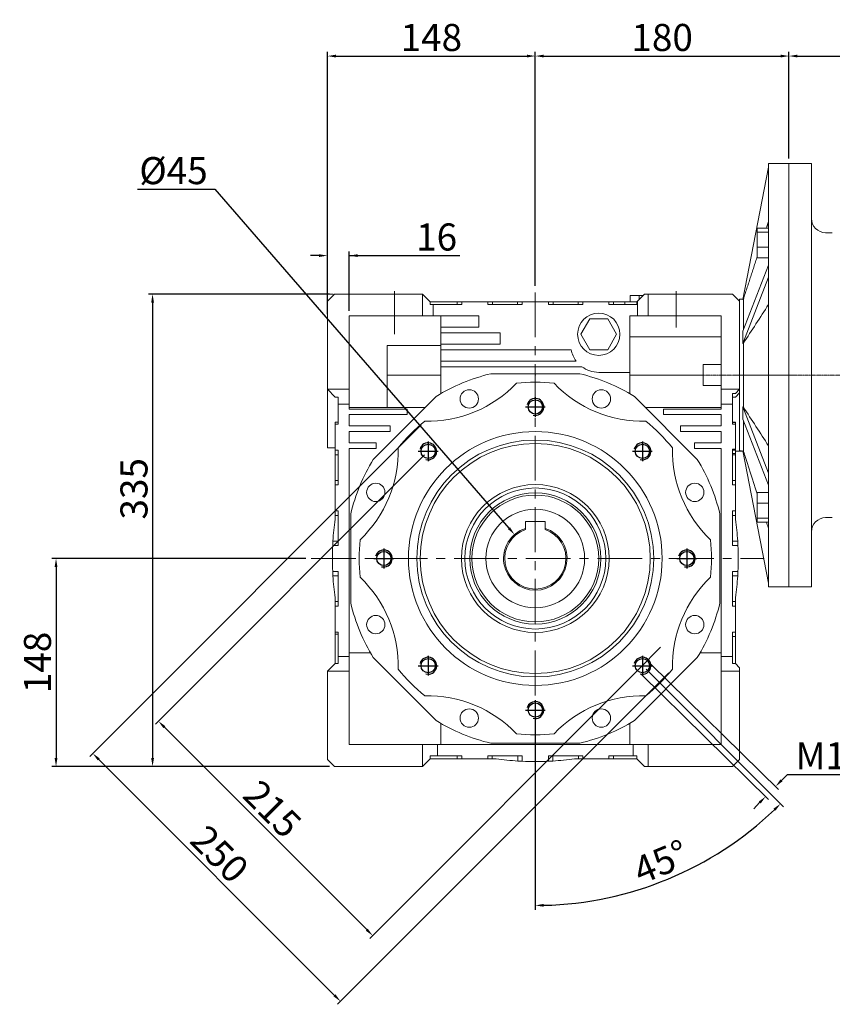
# Model space of a CAD drawing. Extents: x -85 to 3403, y -581 to 1935.
# Drawn here: x 881 to 1458, y 317 to 1015 of the extents above; entities that cross this region are included whole.
import ezdxf

# ---------------------------------------------------------------- set-up
doc = ezdxf.new("R2010")
doc.units = 0
doc.header["$MEASUREMENT"] = 0
doc.linetypes.add('CENTER', pattern=[50.8, 31.75, -6.35, 6.35, -6.35])
doc.linetypes.add('CENTER2', pattern=[1.125, 0.75, -0.125, 0.125, -0.125])
doc.layers.add('CENTER', color=1, linetype='CENTER')
doc.layers.add('THIN', color=3, linetype='Continuous')
doc.layers.add('CENTER LINE', color=1, linetype='CENTER2', lineweight=9)
doc.layers.add('OUTLINE', color=3, linetype='Continuous', lineweight=20)
doc.styles.add('MX_NOTE_STANDARD', font='txt.shx', dxfattribs={"height": 3.15, "bigfont": 'extfont.shx'})
doc.dimstyles.new('MXDIMSTYLE', dxfattribs={"dimtxt": 3.15, "dimasz": 2.5, "dimexe": 1.5, "dimexo": 1, "dimgap": 1, "dimtad": 1, "dimdec": 4, "dimdsep": 46, "dimtxsty": 'MX_NOTE_STANDARD', "dimcen": 2.5, "dimadec": 0, "dimazin": 0, "dimtfac": 1, "dimtdec": 4, "dimtmove": 2, "dimatfit": 3, "dimfxl": 0, "dimtolj": 1, "dimarcsym": 0})

# ---------------------------------------------------------------- blocks, each defined once
blk = doc.blocks.new('*D653')
at = {"color": 3, "linetype": 'Continuous', "lineweight": -2}
for p, q in [((964.87, 894.97), (1019.73, 894.97)), ((1019.73, 894.97), (1228.54, 654.64))]:
    blk.add_line(p, q, dxfattribs=at)
at = {"color": 3}
blk.add_solid([(1227.79, 653.99), (1229.3, 655.3), (1232.48, 650.11)], dxfattribs=at)
at = {"layer": 'DEFPOINTS', "color": 0}
for p in [(1232.48, 650.11), (1261.99, 616.14)]:
    blk.add_point(p, dxfattribs=at)
at = {"color": 3, "linetype": 'Continuous', "lineweight": 13, "insert": (990.5, 908.17), "char_height": 19.2, "attachment_point": 5}
blk.add_mtext('\\A1;%%c45', dxfattribs=at)
blk = doc.blocks.new('*D654')
at = {"color": 3, "linetype": 'Continuous', "lineweight": -2}
for p, q in [((1101.13, 820.63), (972.65, 820.63)), ((975.65, 814.63), (975.65, 491.63)), ((1101.13, 485.63), (972.65, 485.63))]:
    blk.add_line(p, q, dxfattribs=at)
at = {"color": 3}
for points in [[(976.65, 814.63), (974.65, 814.63), (975.65, 820.63)], [(974.65, 491.63), (976.65, 491.63), (975.65, 485.63)]]:
    blk.add_solid(points, dxfattribs=at)
at = {"layer": 'DEFPOINTS', "color": 0}
for p in [(1104.73, 820.63), (975.65, 485.63), (1104.73, 485.63)]:
    blk.add_point(p, dxfattribs=at)
at = {"color": 3, "linetype": 'Continuous', "lineweight": 13, "insert": (962.45, 682.55), "char_height": 19.2, "attachment_point": 5, "rotation": 90}
blk.add_mtext('\\A1;335', dxfattribs=at)
blk = doc.blocks.new('*D655')
at = {"color": 3, "linetype": 'Continuous', "lineweight": -2}
for p, q in [((1084.49, 633.13), (904.15, 633.13)), ((907.15, 627.13), (907.15, 491.63)), ((1101.13, 485.63), (904.15, 485.63))]:
    blk.add_line(p, q, dxfattribs=at)
at = {"color": 3}
for points in [[(908.15, 627.13), (906.15, 627.13), (907.15, 633.13)], [(906.15, 491.63), (908.15, 491.63), (907.15, 485.63)]]:
    blk.add_solid(points, dxfattribs=at)
at = {"layer": 'DEFPOINTS', "color": 0}
for p in [(1088.09, 633.13), (907.15, 485.63), (1104.73, 485.63)]:
    blk.add_point(p, dxfattribs=at)
at = {"color": 3, "linetype": 'Continuous', "lineweight": 13, "insert": (893.95, 559.38), "char_height": 19.2, "attachment_point": 5, "rotation": 90}
blk.add_mtext('\\A1;148', dxfattribs=at)
blk = doc.blocks.new('A$C6C62047C')
blk.add_circle((0, 0), 5.05)
at = {"layer": 'CENTER'}
for p, q in [((0, 7), (0, -7)), ((-7, 0), (7, 0))]:
    blk.add_line(p, q, dxfattribs=at)
at = {"layer": 'THIN'}
blk.add_arc((0, 0), 6, 255, 165, dxfattribs=at)
blk = doc.blocks.new('*D656')
at = {"color": 3, "linetype": 'Continuous', "lineweight": -2}
for p, q in [((1168.68, 706.6), (977.7, 515.62)), ((1320.7, 554.57), (1129.73, 363.59)), ((984.06, 513.5), (1127.6, 369.96))]:
    blk.add_line(p, q, dxfattribs=at)
at = {"color": 3}
for points in [[(984.77, 514.21), (983.35, 512.79), (979.82, 517.74)], [(1126.9, 369.25), (1128.31, 370.66), (1131.85, 365.71)]]:
    blk.add_solid(points, dxfattribs=at)
at = {"layer": 'DEFPOINTS', "color": 0}
for p in [(1171.22, 709.14), (1323.25, 557.11), (1131.85, 365.71)]:
    blk.add_point(p, dxfattribs=at)
at = {"color": 3, "linetype": 'Continuous', "lineweight": 13, "insert": (1060.69, 455.53), "char_height": 19.2, "attachment_point": 5, "rotation": 315}
blk.add_mtext('\\A1;215', dxfattribs=at)
blk = doc.blocks.new('*D657')
at = {"color": 3, "linetype": 'Continuous', "lineweight": -2}
for p, q in [((1166.21, 727.88), (931.11, 492.77)), ((1341.99, 552.11), (1106.88, 317)), ((937.47, 490.65), (1104.76, 323.36))]:
    blk.add_line(p, q, dxfattribs=at)
at = {"color": 3}
for points in [[(938.18, 491.36), (936.76, 489.94), (933.23, 494.89)], [(1104.05, 322.66), (1105.46, 324.07), (1109, 319.12)]]:
    blk.add_solid(points, dxfattribs=at)
at = {"layer": 'DEFPOINTS', "color": 0}
for p in [(1168.76, 730.43), (1344.53, 554.65), (1109, 319.12)]:
    blk.add_point(p, dxfattribs=at)
at = {"color": 3, "linetype": 'Continuous', "lineweight": 13, "insert": (1023.24, 423.54), "char_height": 19.2, "attachment_point": 5, "rotation": 315}
blk.add_mtext('\\A1;250', dxfattribs=at)
blk = doc.blocks.new('*D658')
at = {"color": 3, "linetype": 'Continuous', "lineweight": -2}
for p, q in [((1325.79, 554.57), (1423.31, 457.05)), ((1247.23, 522.03), (1247.23, 384.11))]:
    blk.add_line(p, q, dxfattribs=at)
blk.add_arc((1247.23, 633.13), 246.01, 271.39741, 313.60259, dxfattribs=at)
at = {"color": 3}
for points in [[(1417.6, 454.26), (1416.2, 455.69), (1421.19, 459.17)], [(1253.22, 388.19), (1253.25, 386.19), (1247.23, 387.11)]]:
    blk.add_solid(points, dxfattribs=at)
at = {"layer": 'DEFPOINTS', "color": 0}
for p in [(1247.23, 633.13), (1323.25, 557.11), (1247.23, 525.63), (1310.91, 395.5)]:
    blk.add_point(p, dxfattribs=at)
at = {"color": 3, "linetype": 'Continuous', "lineweight": 13, "insert": (1336.33, 418.04), "char_height": 19.2, "attachment_point": 5, "rotation": 22.5}
blk.add_mtext('\\A1;45%%d', dxfattribs=at)
blk = doc.blocks.new('*D659')
at = {"color": 3, "linetype": 'Continuous', "lineweight": -2}
for p, q in [((1329.32, 558.23), (1419.85, 469.4)), ((1322.25, 551.02), (1412.77, 462.19)), ((1421.91, 475.79), (1426.11, 480.07)), ((1426.11, 480.07), (1525.71, 480.07)), ((1406.43, 460.01), (1402.23, 455.73))]:
    blk.add_line(p, q, dxfattribs=at)
at = {"color": 3}
for points in [[(1421.2, 476.49), (1422.62, 475.09), (1417.71, 471.5)], [(1407.14, 459.31), (1405.71, 460.71), (1410.63, 464.29)]]:
    blk.add_solid(points, dxfattribs=at)
at = {"layer": 'DEFPOINTS', "color": 0}
for p in [(1326.75, 560.75), (1319.68, 553.54), (1417.71, 471.5)]:
    blk.add_point(p, dxfattribs=at)
at = {"color": 3, "linetype": 'Continuous', "lineweight": 13, "insert": (1477.71, 493.27), "char_height": 19.2, "attachment_point": 5}
blk.add_mtext('\\A1;M12*21', dxfattribs=at)
blk = doc.blocks.new('*D663')
at = {"color": 3, "linetype": 'Continuous', "lineweight": -2}
for p, q in [((1099.73, 806.49), (1099.73, 992.4)), ((1247.23, 826.4), (1247.23, 992.4)), ((1105.73, 989.4), (1241.23, 989.4))]:
    blk.add_line(p, q, dxfattribs=at)
at = {"color": 3}
for points in [[(1105.73, 990.4), (1105.73, 988.4), (1099.73, 989.4)], [(1241.23, 988.4), (1241.23, 990.4), (1247.23, 989.4)]]:
    blk.add_solid(points, dxfattribs=at)
at = {"layer": 'DEFPOINTS', "color": 0}
for p in [(1247.23, 989.4), (1247.23, 822.8), (1099.73, 802.89)]:
    blk.add_point(p, dxfattribs=at)
at = {"color": 3, "linetype": 'Continuous', "lineweight": 13, "insert": (1173.48, 1002.6), "char_height": 19.2, "attachment_point": 5}
blk.add_mtext('\\A1;148', dxfattribs=at)
blk = doc.blocks.new('*D664')
at = {"color": 3, "linetype": 'Continuous', "lineweight": -2}
for p, q in [((1093.73, 847.91), (1087.73, 847.91)), ((1099.73, 819.23), (1099.73, 850.91)), ((1115.23, 808.73), (1115.23, 850.91)), ((1115.23, 847.91), (1193.67, 847.91)), ((1121.23, 847.91), (1127.23, 847.91))]:
    blk.add_line(p, q, dxfattribs=at)
at = {"color": 3}
for points in [[(1093.73, 846.91), (1093.73, 848.91), (1099.73, 847.91)], [(1121.23, 848.91), (1121.23, 846.91), (1115.23, 847.91)]]:
    blk.add_solid(points, dxfattribs=at)
at = {"layer": 'DEFPOINTS', "color": 0}
for p in [(1099.73, 847.91), (1099.73, 815.63), (1115.23, 805.13)]:
    blk.add_point(p, dxfattribs=at)
at = {"color": 3, "linetype": 'Continuous', "lineweight": 13, "insert": (1177.21, 861.11), "char_height": 19.2, "attachment_point": 5}
blk.add_mtext('\\A1;16', dxfattribs=at)
blk = doc.blocks.new('*D699')
at = {"color": 3, "linetype": 'Continuous', "lineweight": -2}
for p, q in [((1247.23, 826.4), (1247.23, 992.4)), ((1427.23, 916.73), (1427.23, 992.4)), ((1253.23, 989.4), (1421.23, 989.4))]:
    blk.add_line(p, q, dxfattribs=at)
at = {"color": 3}
for points in [[(1253.23, 990.4), (1253.23, 988.4), (1247.23, 989.4)], [(1421.23, 988.4), (1421.23, 990.4), (1427.23, 989.4)]]:
    blk.add_solid(points, dxfattribs=at)
at = {"layer": 'DEFPOINTS', "color": 0}
for p in [(1427.23, 989.4), (1427.23, 913.13), (1247.23, 822.8)]:
    blk.add_point(p, dxfattribs=at)
at = {"color": 3, "linetype": 'Continuous', "lineweight": 13, "insert": (1337.23, 1002.6), "char_height": 19.2, "attachment_point": 5}
blk.add_mtext('\\A1;180', dxfattribs=at)
blk = doc.blocks.new('*D711')
at = {"color": 3, "linetype": 'Continuous', "lineweight": -2}
for p, q in [((1427.23, 916.73), (1427.23, 992.4)), ((1840.83, 864.4), (1840.83, 992.4)), ((1433.23, 989.4), (1834.83, 989.4))]:
    blk.add_line(p, q, dxfattribs=at)
at = {"color": 3}
for points in [[(1433.23, 990.4), (1433.23, 988.4), (1427.23, 989.4)], [(1834.83, 988.4), (1834.83, 990.4), (1840.83, 989.4)]]:
    blk.add_solid(points, dxfattribs=at)
at = {"layer": 'DEFPOINTS', "color": 0}
for p in [(1840.83, 989.4), (1427.23, 913.13), (1840.83, 860.8)]:
    blk.add_point(p, dxfattribs=at)
at = {"color": 3, "linetype": 'Continuous', "lineweight": 13, "insert": (1634.03, 1002.6), "char_height": 19.2, "attachment_point": 5}
blk.add_mtext('\\A1;414', dxfattribs=at)

msp = doc.modelspace()

# ---------------------------------------------------------------- linework, layer by layer
at = {"color": 3, "linetype": 'Continuous', "lineweight": 13}
for p, q in [((1247.23, 834.9), (1247.23, 954.84)), ((1247.23, 834.9), (1247.23, 954.84)), ((1103.73, 820.63), (1035.16, 820.63)), ((1320.7, 554.57), (1336.04, 570.25))]:
    msp.add_line(p, q, dxfattribs=at)
at = {"linetype": 'Continuous', "lineweight": 13}
for p, q in [((1412.73, 910.63), (1394.52, 816.9)), ((1412.73, 613.13), (1412.73, 913.13)), ((1427.23, 613.13), (1427.23, 913.13)), ((1404.73, 867.42), (1412.73, 867.42)), ((1404.73, 864.58), (1404.73, 867.42)), ((1404.73, 853.98), (1404.73, 864.58)), ((1404.73, 864.58), (1412.73, 864.58)), ((1404.73, 846.22), (1404.73, 853.98)), ((1404.73, 853.98), (1412.73, 853.98)), ((1404.73, 846.22), (1412.73, 846.22)), ((1412.73, 841.21), (1394.52, 794.34)), ((1412.73, 832.55), (1394.52, 785.68)), ((1327.23, 820.63), (1387.23, 820.63)), ((1392.23, 815.63), (1387.23, 820.63)), ((1392.23, 817.13), (1392.23, 815.63)), ((1394.52, 816.9), (1394.86, 816.9)), ((1394.86, 795.24), (1394.86, 816.9)), ((1392.23, 753.13), (1392.23, 815.63)), ((1394.52, 785.68), (1394.86, 785.68)), ((1394.86, 740.57), (1394.86, 785.68)), ((1392.23, 753.13), (1379.23, 753.13)), ((1387.23, 742.63), (1387.23, 750.13)), ((1389.23, 750.13), (1387.23, 750.13)), ((1392.23, 753.13), (1389.23, 750.13)), ((1392.23, 753.13), (1392.23, 709.13)), ((1392.23, 709.13), (1392.23, 753.13)), ((1387.23, 742.63), (1379.23, 742.63)), ((1387.23, 728.48), (1387.23, 742.63)), ((1412.73, 693.71), (1394.52, 740.57)), ((1394.52, 740.57), (1394.86, 740.57)), ((1389.23, 729.77), (1387.23, 729.77)), ((1387.23, 728.48), (1389.23, 728.48)), ((1389.23, 728.48), (1389.23, 729.77)), ((1389.23, 728.48), (1389.23, 710.77)), ((1412.73, 685.05), (1394.52, 731.91)), ((1394.86, 709.36), (1394.86, 731.02)), ((1389.23, 710.77), (1387.23, 710.77)), ((1387.23, 685.48), (1387.23, 710.77)), ((1387.23, 707.63), (1389.23, 707.63)), ((1389.23, 707.63), (1389.23, 710.77)), ((1389.23, 707.63), (1389.23, 688.63)), ((1394.52, 709.36), (1394.86, 709.36)), ((1412.73, 615.63), (1394.52, 709.36)), ((1404.73, 672.28), (1404.73, 680.03)), ((1404.73, 680.03), (1412.73, 680.03)), ((1404.73, 661.68), (1404.73, 672.28)), ((1404.73, 672.28), (1412.73, 672.28)), ((1404.73, 661.68), (1412.73, 661.68)), ((1404.73, 658.84), (1404.73, 661.68)), ((1404.73, 658.84), (1412.73, 658.84))]:
    msp.add_line(p, q, dxfattribs=at)
at = {"lineweight": 13}
for p, q in [((1427.23, 913.13), (1427.23, 613.13)), ((1147.23, 822.8), (1147.23, 792.14)), ((1347.23, 822.8), (1347.23, 796.86))]:
    msp.add_line(p, q, dxfattribs=at)
at = {"color": 7, "linetype": 'Continuous', "lineweight": 13}
for p, q in [((1099.73, 815.63), (1104.73, 820.63)), ((1104.73, 820.63), (1167.23, 820.63)), ((1167.23, 805.13), (1167.23, 820.63)), ((1167.23, 820.63), (1172.73, 815.13)), ((1314.53, 819.63), (1323.73, 819.63)), ((1314.53, 819.63), (1314.53, 815.13)), ((1319.23, 815.13), (1324.73, 820.63)), ((1320.88, 819.63), (1320.88, 816.78)), ((1324.73, 820.63), (1387.23, 820.63)), ((1327.23, 820.63), (1327.23, 805.13)), ((1327.23, 820.63), (1387.23, 820.63)), ((1387.23, 820.63), (1392.23, 815.63)), ((1392.23, 815.63), (1387.23, 820.63)), ((1392.23, 817.13), (1392.23, 815.63)), ((1099.73, 711.63), (1099.73, 815.63)), ((1172.73, 815.13), (1172.73, 813.13)), ((1319.23, 815.13), (1172.73, 815.13)), ((1172.73, 813.13), (1194.98, 813.13)), ((1174.73, 805.13), (1174.73, 813.13)), ((1191.68, 813.13), (1191.68, 815.13)), ((1194.98, 813.13), (1194.98, 815.13)), ((1213.48, 813.13), (1213.48, 815.13)), ((1213.48, 813.13), (1237.98, 813.13)), ((1216.79, 813.13), (1216.79, 815.13)), ((1234.68, 813.13), (1234.68, 815.13)), ((1237.98, 813.13), (1237.98, 815.13)), ((1256.48, 813.13), (1256.48, 815.13)), ((1256.48, 813.13), (1280.98, 813.13)), ((1259.79, 813.13), (1259.79, 815.13)), ((1277.68, 813.13), (1277.68, 815.13)), ((1280.98, 813.13), (1280.98, 815.13)), ((1299.48, 813.13), (1299.48, 815.13)), ((1299.48, 813.13), (1319.23, 813.13)), ((1302.79, 813.13), (1302.79, 815.13)), ((1310.65, 813.13), (1310.65, 815.13)), ((1319.23, 813.13), (1319.23, 815.13)), ((1319.73, 805.13), (1319.73, 815.63)), ((1392.23, 815.63), (1392.23, 816.88)), ((1392.23, 815.63), (1392.23, 709.13)), ((1392.23, 753.13), (1392.23, 815.63)), ((1207.23, 805.13), (1115.23, 805.13)), ((1115.23, 805.13), (1115.23, 739.13)), ((1180.23, 750.04), (1180.23, 805.13)), ((1207.23, 797.13), (1207.23, 805.13)), ((1285.88, 803.13), (1279.53, 792.13)), ((1298.59, 803.13), (1285.88, 803.13)), ((1304.94, 792.13), (1298.59, 803.13)), ((1379.23, 805.13), (1314.23, 805.13)), ((1314.23, 805.13), (1314.23, 750.04)), ((1379.23, 805.13), (1327.23, 805.13)), ((1379.23, 739.13), (1379.23, 805.13)), ((1379.23, 753.13), (1379.23, 805.13)), ((1180.23, 797.13), (1207.23, 797.13)), ((1222.23, 793.13), (1180.23, 793.13)), ((1222.23, 785.13), (1222.23, 793.13)), ((1279.53, 792.13), (1285.88, 781.13)), ((1298.59, 781.13), (1304.94, 792.13)), ((1314.23, 790.26), (1379.23, 790.26)), ((1314.23, 790.26), (1379.23, 790.26)), ((1142.23, 784.22), (1180.23, 784.22)), ((1142.23, 740.13), (1142.23, 784.22)), ((1180.23, 785.13), (1222.23, 785.13)), ((1272.64, 781.13), (1180.23, 781.13)), ((1285.88, 781.13), (1298.59, 781.13)), ((1180.23, 773.13), (1276.23, 773.13)), ((1280.23, 769.13), (1180.23, 769.13)), ((1366.23, 770.76), (1379.23, 770.76)), ((1366.23, 770.76), (1366.23, 755.71)), ((1366.23, 770.76), (1379.23, 770.76)), ((1142.23, 763.13), (1180.23, 763.13)), ((1215.67, 764.13), (1278.8, 764.13)), ((1314.23, 765.13), (1292.23, 765.13)), ((1314.23, 763.13), (1366.23, 763.13)), ((1416.73, 763.13), (1416.73, 763.02)), ((1416.73, 763.02), (1416.73, 762.96)), ((1379.23, 755.71), (1366.23, 755.71)), ((1379.23, 755.71), (1366.23, 755.71)), ((1099.73, 753.13), (1115.23, 753.13)), ((1105.23, 747.63), (1099.73, 753.13)), ((1107.23, 747.63), (1105.23, 747.63)), ((1107.23, 728.38), (1107.23, 747.63)), ((1132.28, 703.44), (1176.93, 748.08)), ((1317.54, 748.08), (1362.19, 703.44)), ((1379.23, 753.13), (1392.23, 753.13)), ((1392.23, 753.13), (1379.23, 753.13)), ((1379.23, 753.13), (1379.23, 742.63)), ((1387.23, 742.63), (1387.23, 750.13)), ((1389.23, 750.13), (1387.23, 750.13)), ((1389.23, 747.63), (1387.23, 747.63)), ((1387.23, 747.63), (1387.23, 728.38)), ((1392.23, 753.13), (1389.23, 750.13)), ((1392.23, 750.63), (1389.23, 747.63)), ((1392.23, 753.13), (1392.23, 709.13)), ((1392.23, 709.13), (1392.23, 753.13)), ((1107.23, 742.63), (1115.23, 742.63)), ((1115.23, 740.13), (1168.97, 740.13)), ((1325.5, 740.13), (1379.23, 740.13)), ((1325.5, 740.13), (1379.23, 740.13)), ((1379.23, 742.63), (1387.23, 742.63)), ((1387.23, 742.63), (1379.23, 742.63)), ((1379.23, 742.63), (1379.23, 739.13)), ((1387.23, 728.48), (1387.23, 742.63)), ((1115.23, 739.13), (1156.23, 739.13)), ((1156.23, 735.13), (1115.23, 735.13)), ((1115.23, 735.13), (1115.23, 727.13)), ((1156.23, 739.13), (1156.23, 735.13)), ((1338.23, 735.13), (1338.23, 739.13)), ((1338.23, 739.13), (1379.23, 739.13)), ((1379.23, 739.13), (1338.23, 739.13)), ((1379.23, 735.13), (1338.23, 735.13)), ((1338.23, 735.13), (1379.23, 735.13)), ((1379.23, 727.13), (1379.23, 735.13)), ((1379.23, 735.13), (1379.23, 727.13)), ((1105.23, 729.83), (1105.23, 660.91)), ((1105.23, 729.83), (1107.23, 729.83)), ((1107.23, 728.38), (1105.23, 728.38)), ((1115.23, 727.13), (1144.23, 727.13)), ((1144.23, 727.13), (1144.23, 723.13)), ((1350.23, 723.13), (1350.23, 727.13)), ((1350.23, 727.13), (1379.23, 727.13)), ((1379.23, 727.13), (1350.23, 727.13)), ((1389.23, 729.77), (1387.23, 729.77)), ((1387.23, 729.67), (1389.23, 729.67)), ((1387.23, 728.48), (1389.23, 728.48)), ((1387.23, 728.38), (1389.23, 728.38)), ((1389.23, 728.48), (1389.23, 729.77)), ((1389.23, 660.91), (1389.23, 729.67)), ((1389.23, 728.48), (1389.23, 710.77)), ((1144.23, 723.13), (1115.23, 723.13)), ((1115.23, 723.13), (1115.23, 715.13)), ((1379.23, 723.13), (1350.23, 723.13)), ((1350.23, 723.13), (1379.23, 723.13)), ((1379.23, 715.13), (1379.23, 723.13)), ((1379.23, 723.13), (1379.23, 715.13)), ((1115.23, 715.13), (1134.23, 715.13)), ((1134.23, 715.13), (1134.23, 711.13)), ((1360.23, 711.13), (1360.23, 715.13)), ((1360.23, 715.13), (1379.23, 715.13)), ((1379.23, 715.13), (1360.23, 715.13)), ((1099.73, 711.63), (1105.23, 711.63)), ((1107.23, 709.88), (1105.23, 709.88)), ((1107.23, 706.73), (1105.23, 706.73)), ((1107.23, 685.38), (1107.23, 709.88)), ((1134.23, 711.13), (1115.23, 711.13)), ((1115.23, 711.13), (1115.23, 501.13)), ((1379.23, 711.13), (1360.23, 711.13)), ((1360.23, 711.13), (1379.23, 711.13)), ((1379.23, 501.13), (1379.23, 711.13)), ((1379.23, 711.13), (1379.23, 563.63)), ((1389.23, 710.77), (1387.23, 710.77)), ((1387.23, 685.48), (1387.23, 710.77)), ((1387.23, 709.88), (1387.23, 685.38)), ((1387.23, 709.88), (1389.23, 709.88)), ((1387.23, 707.63), (1389.23, 707.63)), ((1387.23, 706.73), (1389.23, 706.73)), ((1389.23, 707.63), (1389.23, 710.77)), ((1389.23, 709.13), (1392.23, 709.13)), ((1389.23, 709.13), (1392.23, 709.13)), ((1389.23, 707.63), (1389.23, 688.63)), ((1392.23, 709.38), (1393.55, 709.38)), ((1107.23, 688.52), (1105.23, 688.52)), ((1107.23, 685.38), (1105.23, 685.38)), ((1387.23, 688.52), (1389.23, 688.52)), ((1387.23, 685.38), (1389.23, 685.38)), ((1107.23, 666.88), (1105.23, 666.88)), ((1107.23, 663.73), (1105.23, 663.73)), ((1107.23, 642.38), (1107.23, 666.88)), ((1116.23, 601.56), (1116.23, 664.7)), ((1378.23, 664.7), (1378.23, 601.56)), ((1387.23, 666.88), (1387.23, 642.38)), ((1387.23, 666.88), (1389.23, 666.88)), ((1387.23, 663.73), (1389.23, 663.73)), ((1240.23, 654.51), (1240.23, 659.43)), ((1240.23, 659.43), (1254.23, 659.43)), ((1254.23, 659.43), (1254.23, 654.51)), ((1240.23, 654.37), (1240.23, 654.51)), ((1240.23, 654.09), (1240.23, 654.37)), ((1240.23, 653.82), (1240.23, 654.09)), ((1240.23, 653.68), (1240.23, 653.82)), ((1254.23, 654.51), (1254.23, 654.37)), ((1254.23, 654.37), (1254.23, 654.09)), ((1254.23, 654.09), (1254.23, 653.82)), ((1254.23, 653.82), (1254.23, 653.68)), ((1103.46, 642.38), (1103.48, 642.9)), ((1107.23, 642.38), (1103.46, 642.38)), ((1103.48, 642.9), (1103.54, 643.95)), ((1103.54, 643.95), (1103.6, 645)), ((1103.6, 645), (1103.63, 645.52)), ((1107.23, 645.52), (1103.63, 645.52)), ((1387.23, 645.52), (1390.84, 645.52)), ((1391.01, 642.38), (1387.23, 642.38)), ((1390.84, 645.52), (1390.87, 645)), ((1390.87, 645), (1390.93, 643.95)), ((1390.93, 643.95), (1390.99, 642.9)), ((1390.99, 642.9), (1391.01, 642.38)), ((1103.46, 623.88), (1107.23, 623.88)), ((1103.48, 623.35), (1103.46, 623.88)), ((1103.54, 622.31), (1103.48, 623.35)), ((1103.6, 621.26), (1103.54, 622.31)), ((1107.23, 599.38), (1107.23, 623.88)), ((1387.23, 623.88), (1391.01, 623.88)), ((1387.23, 623.88), (1387.23, 599.38)), ((1390.93, 622.31), (1390.87, 621.26)), ((1390.99, 623.35), (1390.93, 622.31)), ((1391.01, 623.88), (1390.99, 623.35)), ((1103.63, 620.73), (1103.6, 621.26)), ((1107.23, 620.73), (1103.63, 620.73)), ((1387.23, 620.73), (1390.84, 620.73)), ((1390.87, 621.26), (1390.84, 620.73)), ((1105.23, 605.34), (1105.23, 558.63)), ((1107.23, 602.52), (1105.23, 602.52)), ((1387.23, 602.52), (1389.23, 602.52)), ((1389.23, 558.63), (1389.23, 605.34)), ((1107.23, 599.38), (1105.23, 599.38)), ((1387.23, 599.38), (1389.23, 599.38)), ((1107.23, 580.88), (1105.23, 580.88)), ((1107.23, 558.63), (1107.23, 580.88)), ((1387.23, 580.88), (1387.23, 558.63)), ((1387.23, 580.88), (1389.23, 580.88)), ((1107.23, 579.46), (1105.23, 579.46)), ((1387.23, 577.73), (1389.23, 577.73)), ((1130.32, 566.13), (1115.23, 566.13)), ((1379.23, 566.13), (1364.15, 566.13)), ((1099.73, 553.13), (1105.23, 558.63)), ((1105.23, 558.63), (1107.23, 558.63)), ((1107.23, 563.63), (1115.23, 563.63)), ((1176.93, 518.17), (1132.28, 562.82)), ((1362.19, 562.82), (1317.54, 518.17)), ((1379.23, 563.63), (1387.23, 563.63)), ((1387.23, 558.63), (1389.23, 558.63)), ((1389.23, 558.63), (1392.23, 555.63)), ((1099.73, 490.63), (1099.73, 553.13)), ((1115.23, 553.13), (1099.73, 553.13)), ((1392.23, 553.13), (1379.23, 553.13)), ((1392.23, 555.63), (1392.23, 490.63)), ((1180.23, 501.13), (1180.23, 516.22)), ((1314.23, 516.22), (1314.23, 501.13)), ((1115.23, 501.13), (1379.23, 501.13)), ((1167.23, 485.63), (1167.23, 501.13)), ((1177.73, 501.13), (1177.73, 493.13)), ((1278.8, 502.13), (1215.67, 502.13)), ((1316.73, 501.13), (1316.73, 493.13)), ((1327.23, 501.13), (1327.23, 485.63)), ((1104.73, 485.63), (1099.73, 490.63)), ((1172.73, 491.13), (1167.23, 485.63)), ((1194.98, 493.13), (1172.73, 493.13)), ((1172.73, 493.13), (1172.73, 491.13)), ((1172.73, 491.13), (1219.45, 491.13)), ((1191.84, 493.13), (1191.84, 491.13)), ((1194.98, 493.13), (1194.98, 491.13)), ((1237.98, 493.13), (1213.48, 493.13)), ((1213.48, 493.13), (1213.48, 491.13)), ((1216.63, 493.13), (1216.63, 491.13)), ((1234.84, 493.13), (1234.84, 489.52)), ((1235.36, 489.49), (1234.84, 489.52)), ((1236.41, 489.43), (1235.36, 489.49)), ((1237.46, 489.37), (1236.41, 489.43)), ((1237.98, 489.35), (1237.46, 489.37)), ((1237.98, 493.13), (1237.98, 489.35)), ((1256.48, 489.35), (1256.48, 493.13)), ((1280.98, 493.13), (1256.48, 493.13)), ((1257.01, 489.37), (1256.48, 489.35)), ((1258.06, 489.43), (1257.01, 489.37)), ((1259.11, 489.49), (1258.06, 489.43)), ((1259.63, 489.52), (1259.11, 489.49)), ((1259.63, 493.13), (1259.63, 489.52)), ((1275.02, 491.13), (1319.23, 491.13)), ((1277.84, 493.13), (1277.84, 491.13)), ((1280.98, 493.13), (1280.98, 491.13)), ((1319.23, 493.13), (1299.48, 493.13)), ((1299.48, 493.13), (1299.48, 491.13)), ((1302.63, 493.13), (1302.63, 491.13)), ((1319.23, 491.13), (1319.23, 493.13)), ((1324.73, 485.63), (1319.23, 491.13)), ((1392.23, 490.63), (1387.23, 485.63)), ((1167.23, 485.63), (1104.73, 485.63)), ((1387.23, 485.63), (1324.73, 485.63))]:
    msp.add_line(p, q, dxfattribs=at)
for centre, radius in [((1292.23, 792.13), 15), ((1200.36, 746.3), 6.5), ((1294.11, 746.3), 6.5), ((1247.23, 740.63), 5.05), ((1247.23, 633.13), 90), ((1247.23, 633.13), 84), ((1247.23, 633.13), 81.59), ((1171.22, 709.14), 5.05), ((1323.25, 709.14), 5.05), ((1134.06, 680.01), 6.5), ((1247.23, 633.13), 52.41), ((1360.41, 680.01), 6.5), ((1247.23, 633.13), 50), ((1247.23, 633.13), 46.5), ((1247.23, 633.13), 45), ((1247.23, 633.13), 35), ((1139.73, 633.13), 5.05), ((1354.73, 633.13), 5.05), ((1134.06, 586.25), 6.5), ((1360.41, 586.25), 6.5), ((1171.22, 557.11), 5.05), ((1323.25, 557.11), 5.05), ((1247.23, 525.63), 5.05), ((1200.36, 519.95), 6.5), ((1294.11, 519.95), 6.5)]:
    msp.add_circle(centre, radius, dxfattribs=at)
for centre, radius, start, end in [((1292.23, 785.13), 20, 191.53696, 216.8699), ((1292.23, 785.13), 20, 233.1301, 270), ((1247.23, 633.13), 134.75, 103.54881, 121.45119), ((1247.23, 633.13), 134.75, 58.54881, 76.45119), ((1170.7, 817.9), 87.5, 268.7311, 316.2689), ((1247.23, 633.13), 125, 83.88761, 96.11239), ((1323.77, 817.9), 87.5, 223.7311, 271.2689), ((1247.23, 633.13), 125, 128.88761, 141.11239), ((1247.23, 633.13), 125, 38.88761, 51.11239), ((1062.46, 709.66), 87.5, 313.7311, 1.2689), ((1432.01, 709.66), 87.5, 178.7311, 226.2689), ((1247.23, 633.13), 134.75, 148.54881, 166.45119), ((1247.23, 633.13), 134.75, 13.54881, 31.45119), ((1297.23, 633.13), 194, 171.76572, 176.33693), ((1197.23, 633.13), 194, 3.66307, 8.23428), ((1247.23, 633.13), 22.5, 108.1262, 71.8738), ((1247.23, 633.13), 21.71, 108.80719, 71.19281), ((1297.23, 633.13), 194, 177.26708, 182.73292), ((1247.23, 633.13), 125, 173.88761, 186.11239), ((1247.23, 633.13), 125, 353.88761, 6.11239), ((1197.23, 633.13), 194, 357.26708, 2.73292), ((1297.23, 633.13), 194, 183.66307, 188.23428), ((1062.46, 556.59), 87.5, 358.7311, 46.2689), ((1432.01, 556.59), 87.5, 133.7311, 181.2689), ((1197.23, 633.13), 194, 351.76572, 356.33693), ((1247.23, 633.13), 134.75, 193.54881, 211.45119), ((1247.23, 633.13), 134.75, 328.54881, 346.45119), ((1247.23, 633.13), 125, 218.88761, 231.11239), ((1247.23, 633.13), 125, 308.88761, 321.11239), ((1170.7, 448.35), 87.5, 43.7311, 91.2689), ((1323.77, 448.35), 87.5, 88.7311, 136.2689), ((1247.23, 633.13), 134.75, 238.54881, 256.45119), ((1247.23, 633.13), 134.75, 283.54881, 301.45119), ((1247.23, 633.13), 125, 263.88761, 276.11239), ((1247.23, 683.13), 194, 261.76572, 266.33693), ((1247.23, 683.13), 194, 267.26708, 272.73292), ((1247.23, 683.13), 194, 273.66307, 278.23428)]:
    msp.add_arc(centre, radius, start, end, dxfattribs=at)
at = {"linetype": 'Continuous', "lineweight": 13}
for major_axis, start_param, end_param in [((5.4, 53.99), 5.159932, 5.345383), ((-5.4, 53.99), 4.079395, 4.264846)]:
    msp.add_ellipse((1384.06, 763.13), major_axis=major_axis, ratio=0.166718, start_param=start_param, end_param=end_param, dxfattribs=at)
for points, degree in [([(1427.23, 913.13), (1412.73, 913.13)], 1), ([(1411.24, 867.42), (1412.73, 872.01)], 1), ([(1394.86, 816.9), (1404.73, 847.35)], 1), ([(1394.56, 817.13), (1392.23, 817.13)], 1), ([(1394.86, 785.68), (1400.81, 794.87), (1406.77, 804.06), (1412.73, 813.24)], 3), ([(1394.86, 740.57), (1400.81, 731.39), (1406.77, 722.2), (1412.73, 713.02)], 3), ([(1389.23, 709.13), (1392.23, 709.13)], 1), ([(1392.23, 709.13), (1394.56, 709.13)], 1), ([(1412.73, 613.13), (1427.23, 613.13)], 1)]:
    msp.add_open_spline(points, degree=degree, dxfattribs=at)
for points, knots in [([(1394.86, 709.36), (1394.95, 709.09), (1398.24, 698.93), (1401.53, 688.79), (1404.73, 678.92)], [0, 0, 0, 0, 0.027094, 1, 1, 1, 1]), ([(1411.24, 658.84), (1411.65, 657.59), (1412.15, 656.05), (1412.64, 654.52), (1412.73, 654.24)], [0, 0, 0, 0, 0.818347, 1, 1, 1, 1])]:
    msp.add_open_spline(points, degree=3, knots=knots, dxfattribs=at)
at = {"lineweight": 13, "extrusion": (-1, 0, 0)}
for p in [(1247.23, 763.13), (1392.23, 763.13), (1427.23, 763.13)]:
    msp.add_point(p, dxfattribs=at)
at = {"lineweight": 13, "extrusion": (1, 0, 0)}
for p in [(1247.23, 763.13), (1392.23, 763.13), (1392.23, 763.13), (1427.23, 763.13)]:
    msp.add_point(p, dxfattribs=at)
at = {"linetype": 'Continuous', "lineweight": 13, "extrusion": (-1, 0, 0)}
msp.add_point((1427.23, 763.13), dxfattribs=at)
at = {"layer": 'CENTER', "lineweight": 13}
for p, q in [((1247.23, 485.27), (1247.23, 822.8)), ((1432.68, 763.13), (1379.23, 763.13)), ((1088.09, 633.13), (1409.7, 633.13))]:
    msp.add_line(p, q, dxfattribs=at)
at = {"layer": 'CENTER', "linetype": 'CENTER', "lineweight": 13}
msp.add_line((1387.69, 763.13), (1436.59, 763.13), dxfattribs=at)
at = {"layer": 'CENTER LINE', "lineweight": 13}
msp.add_line((1854.03, 763.13), (1331.43, 763.13), dxfattribs=at)
at = {"layer": 'OUTLINE', "lineweight": 13}
for p, q in [((1427.23, 913.13), (1443.23, 913.13)), ((1443.23, 613.13), (1443.23, 913.13)), ((1453.23, 864.13), (1457.98, 864.13)), ((1453.23, 662.13), (1457.98, 662.13)), ((1427.23, 613.13), (1443.23, 613.13))]:
    msp.add_line(p, q, dxfattribs=at)
for centre, start, end in [((1453.23, 874.13), 180, 270), ((1453.23, 652.13), 90, 180)]:
    msp.add_arc(centre, 10, start, end, dxfattribs=at)

# ---------------------------------------------------------------- block references
at = {"lineweight": 13}
for p in [(1247.23, 740.63), (1171.22, 709.14), (1323.25, 709.14), (1139.73, 633.13), (1354.73, 633.13), (1171.22, 557.11), (1323.25, 557.11), (1247.23, 525.63)]:
    msp.add_blockref('A$C6C62047C', p, dxfattribs=at)

# ---------------------------------------------------------------- dimensions: what is measured, and where the dimension line sits
at = {"color": 3, "linetype": 'Continuous', "lineweight": 13}
for base, p1, p2, picture, middle in [((1247.23491401, 989.4), (1099.73491401, 802.8932218), (1247.23491401, 822.79658001), '*D663', (1173.48491401, 1002.6)), ((1427.23, 989.4), (1247.23, 822.8), (1427.23, 913.13), '*D699', (1337.23, 1002.6)), ((1840.83, 989.4), (1427.23, 913.13), (1840.83, 860.8), '*D711', (1634.03, 1002.6))]:
    dim = msp.add_linear_dim(base=base, p1=p1, p2=p2, dimstyle='MXDIMSTYLE', override={"dimscale": 1.2, "dimtxt": 16, "dimasz": 5, "dimexe": 2.5, "dimexo": 3, "dimgap": 3, "dimtoh": 1, "dimdec": 0, "dimzin": 9, "dimtxsty": 'Standard', "dimcen": 0, "dimclrd": 3, "dimclre": 3, "dimclrt": 3, "dimtdec": 0, "dimtofl": 0, "dimtmove": 0, "dimtfill": 0, "dimtzin": 0}, dxfattribs=at)
    dim.commit()
    dim.dimension.update_dxf_attribs({"geometry": picture, "text_midpoint": middle})
dim = msp.add_diameter_dim_2p(p1=(1261.99, 616.14), p2=(1232.48, 650.11), dimstyle='MXDIMSTYLE', override={"dimscale": 1.2, "dimtxt": 16, "dimasz": 5, "dimexe": 2.5, "dimexo": 3, "dimgap": 3, "dimtoh": 1, "dimdec": 0, "dimzin": 9, "dimtxsty": 'Standard', "dimcen": 0, "dimclrd": 3, "dimclre": 3, "dimclrt": 3, "dimtdec": 0, "dimtofl": 0, "dimtmove": 0, "dimtfill": 0, "dimtzin": 0}, dxfattribs=at)
dim.commit()
dim.dimension.update_dxf_attribs({"geometry": '*D653', "text_midpoint": (990.5, 894.97), "dimtype": 163})
dim = msp.add_linear_dim(base=(1099.73491401, 847.90803908), p1=(1115.23491401, 805.12819693), p2=(1099.73491401, 815.62819693), dimstyle='MXDIMSTYLE', override={"dimscale": 1.2, "dimtxt": 16, "dimasz": 5, "dimexe": 2.5, "dimexo": 3, "dimgap": 3, "dimtoh": 1, "dimdec": 0, "dimzin": 9, "dimtxsty": 'Standard', "dimcen": 0, "dimclrd": 3, "dimclre": 3, "dimclrt": 3, "dimtdec": 0, "dimtofl": 0, "dimtmove": 0, "dimtfill": 0, "dimtzin": 0}, dxfattribs=at)
dim.commit()
dim.dimension.update_dxf_attribs({"geometry": '*D664', "text_midpoint": (1177.21, 847.90803908), "dimtype": 160})
for base, p1, p2, angle, picture, middle, dimtype in [((975.65, 485.63), (1104.73, 820.63), (1104.73, 485.63), 90, '*D654', (975.65, 682.55), 160), ((1131.85, 365.71), (1171.22, 709.14), (1323.25, 557.11), 315, '*D656', (1051.36, 446.2), 161)]:
    dim = msp.add_linear_dim(base=base, p1=p1, p2=p2, angle=angle, dimstyle='MXDIMSTYLE', override={"dimscale": 1.2, "dimtxt": 16, "dimasz": 5, "dimexe": 2.5, "dimexo": 3, "dimgap": 3, "dimtoh": 1, "dimdec": 0, "dimzin": 9, "dimtxsty": 'Standard', "dimcen": 0, "dimclrd": 3, "dimclre": 3, "dimclrt": 3, "dimtdec": 0, "dimtofl": 0, "dimtmove": 0, "dimtfill": 0, "dimtzin": 0}, dxfattribs=at)
    dim.commit()
    dim.dimension.update_dxf_attribs({"geometry": picture, "text_midpoint": middle, "dimtype": dimtype})
dim = msp.add_linear_dim(base=(1109, 319.12), p1=(1168.76, 730.43), p2=(1344.53, 554.65), angle=315, text='250', dimstyle='MXDIMSTYLE', override={"dimscale": 1.2, "dimtxt": 16, "dimasz": 5, "dimexe": 2.5, "dimexo": 3, "dimgap": 3, "dimtoh": 1, "dimdec": 0, "dimzin": 9, "dimtxsty": 'Standard', "dimcen": 0, "dimclrd": 3, "dimclre": 3, "dimclrt": 3, "dimtdec": 0, "dimtofl": 0, "dimtmove": 0, "dimtfill": 0, "dimtzin": 0}, dxfattribs=at)
dim.commit()
dim.dimension.update_dxf_attribs({"geometry": '*D657', "text_midpoint": (1013.91, 414.21), "dimtype": 161})
dim = msp.add_linear_dim(base=(907.15333333, 485.62819693), p1=(1088.08914197, 633.12819693), p2=(1104.73491401, 485.62819693), angle=90, dimstyle='MXDIMSTYLE', override={"dimscale": 1.2, "dimtxt": 16, "dimasz": 5, "dimexe": 2.5, "dimexo": 3, "dimgap": 3, "dimtoh": 1, "dimdec": 0, "dimzin": 9, "dimtxsty": 'Standard', "dimcen": 0, "dimclrd": 3, "dimclre": 3, "dimclrt": 3, "dimtdec": 0, "dimtofl": 0, "dimtmove": 0, "dimtfill": 0, "dimtzin": 0}, dxfattribs=at)
dim.commit()
dim.dimension.update_dxf_attribs({"geometry": '*D655', "text_midpoint": (893.95333333, 559.37819693)})
dim = msp.add_angular_dim_3p(base=(1310.91, 395.5), center=(1247.23, 633.13), p1=(1247.23, 525.63), p2=(1323.25, 557.11), dimstyle='MXDIMSTYLE', override={"dimscale": 1.2, "dimtxt": 16, "dimasz": 5, "dimexe": 2.5, "dimexo": 3, "dimgap": 3, "dimtoh": 1, "dimdec": 0, "dimzin": 9, "dimtxsty": 'Standard', "dimcen": 0, "dimclrd": 3, "dimclre": 3, "dimclrt": 3, "dimadec": 0, "dimazin": 2, "dimtdec": 0, "dimtofl": 0, "dimtmove": 0, "dimtfill": 0, "dimtzin": 0}, dxfattribs=at)
dim.commit()
dim.dimension.update_dxf_attribs({"geometry": '*D658', "text_midpoint": (1336.33, 418.04)})
dim = msp.add_aligned_dim(p1=(1319.68, 553.54), p2=(1326.75, 560.75), distance=-127.43, text='M12*21', dimstyle='MXDIMSTYLE', override={"dimscale": 1.2, "dimtxt": 16, "dimasz": 5, "dimexe": 2.5, "dimexo": 3, "dimgap": 3, "dimtoh": 1, "dimdec": 0, "dimzin": 9, "dimtxsty": 'Standard', "dimcen": 0, "dimclrd": 3, "dimclre": 3, "dimclrt": 3, "dimtdec": 0, "dimtofl": 0, "dimtmove": 0, "dimtfill": 0, "dimtzin": 0}, dxfattribs=at)
dim.commit()
dim.dimension.update_dxf_attribs({"geometry": '*D659', "text_midpoint": (1477.71, 493.27)})

doc.saveas('drawing.dxf')
